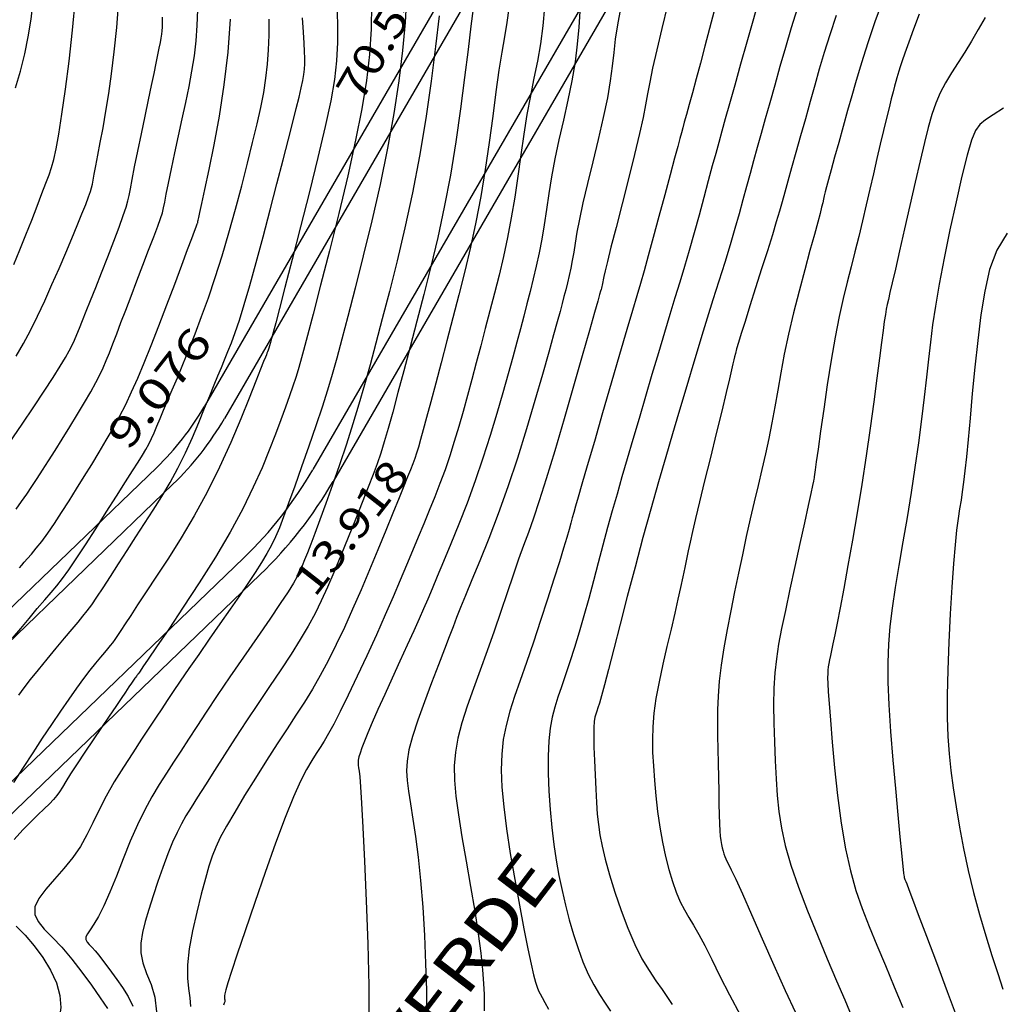
# Model space of a CAD drawing. Units: metres. Extents: x 186724 to 196474, y 1658184 to 1664325.
# Drawn here: x 187370 to 187485, y 1663274 to 1663390 of the extents above; entities that cross this region are included whole.
import ezdxf
from ezdxf.enums import TextEntityAlignment as Align

# ---------------------------------------------------------------- set-up
doc = ezdxf.new("R2010")
doc.units = ezdxf.units.M
doc.header["$MEASUREMENT"] = 0
for name, color, linetype in [('CURVAS', 7, 'Continuous'), ('MEDIDAS', 7, 'Continuous'), ('NQUADRAS', 7, 'Continuous'), ('URB', 7, 'Continuous')]:
    doc.layers.add(name, color=color, linetype=linetype)
doc.styles.add('ITALICC', font='italicc')
doc.styles.add('ROMANS', font='romans')

# ---------------------------------------------------------------- blocks, each defined once
blk = doc.blocks.new('BLOCO262134')
at = {"layer": 'CURVAS', "color": 251, "linetype": 'Continuous', "flags": 128}
for points in [[(187369.186013, 1663360.766446), (187369.892182, 1663362.484952), (187370.597033, 1663364.244934), (187371.27786, 1663365.979466), (187371.912312, 1663367.618206), (187372.478038, 1663369.090809), (187372.952687, 1663370.326932), (187373.324079, 1663371.300975), (187373.620708, 1663372.166307), (187373.881239, 1663373.121043), (187374.144337, 1663374.363297), (187374.448666, 1663376.091181), (187374.820656, 1663378.447533), (187375.237796, 1663381.354088), (187375.665341, 1663384.677306), (187376.068545, 1663388.283646), (187376.412662, 1663392.039567)], [(187369.458872, 1663350.010189), (187370.323286, 1663351.484826), (187371.129897, 1663352.99817), (187371.959516, 1663354.680585), (187372.8106, 1663356.503134), (187373.661018, 1663358.39706), (187374.488638, 1663360.293603), (187375.271329, 1663362.124003), (187375.988764, 1663363.82615), (187376.627838, 1663365.364526), (187377.17725, 1663366.710264), (187377.625702, 1663367.834495), (187377.961892, 1663368.70835), (187378.182973, 1663369.327481), (187378.319912, 1663369.785617), (187378.412125, 1663370.201006), (187378.49903, 1663370.691897), (187378.620047, 1663371.376538), (187378.80566, 1663372.348578), (187379.050627, 1663373.603265), (187379.340773, 1663375.111249), (187379.661922, 1663376.843179), (187379.9999, 1663378.769704), (187380.340996, 1663380.873355), (187380.67336, 1663383.184194), (187380.985604, 1663385.744164), (187381.266344, 1663388.595208), (187381.504193, 1663391.779271)], [(187368.643554, 1663339.784224), (187370.148512, 1663341.994978), (187371.522736, 1663344.042188), (187372.742285, 1663345.887033), (187373.78322, 1663347.490695), (187374.6216, 1663348.814356), (187375.246645, 1663349.840444), (187375.700205, 1663350.63638), (187376.037292, 1663351.290833), (187376.312915, 1663351.89247), (187376.582086, 1663352.529961), (187376.8922, 1663353.281573), (187377.260195, 1663354.183967), (187377.695394, 1663355.263403), (187378.207119, 1663356.546144), (187378.804693, 1663358.058447), (187379.486519, 1663359.798944), (187380.207312, 1663361.655732), (187380.910869, 1663363.489282), (187381.540986, 1663365.160062), (187382.041457, 1663366.52854), (187382.375535, 1663367.5095), (187382.584296, 1663368.234984), (187382.728274, 1663368.891352), (187382.868001, 1663369.66496), (187383.064011, 1663370.742168), (187383.360837, 1663372.252619), (187383.739017, 1663374.099101), (187384.163088, 1663376.127688), (187384.597589, 1663378.184454), (187385.007058, 1663380.115472), (187385.362704, 1663381.796465), (187385.662427, 1663383.221749), (187385.910797, 1663384.415291), (187386.112385, 1663385.401055), (187386.271762, 1663386.203008), (187386.393754, 1663386.848087), (187386.484209, 1663387.375127), (187386.549232, 1663387.825936), (187386.594927, 1663388.242321), (187386.627396, 1663388.66609), (187386.651272, 1663389.155351), (187386.665292, 1663389.83341)], [(187369.450134, 1663332.007496), (187370.075918, 1663332.899817), (187370.690421, 1663333.793154), (187371.296382, 1663334.687775), (187371.911312, 1663335.611027), (187372.556416, 1663336.597027), (187373.252902, 1663337.67989), (187374.021974, 1663338.893733), (187374.873009, 1663340.254239), (187375.768066, 1663341.70336), (187376.657375, 1663343.164617), (187377.491166, 1663344.561529), (187378.219668, 1663345.817616), (187378.808036, 1663346.881036), (187379.281119, 1663347.798506), (187379.678689, 1663348.641383), (187380.04052, 1663349.481021), (187380.406385, 1663350.388777), (187380.810198, 1663351.424904), (187381.262445, 1663352.605254), (187381.767752, 1663353.934577), (187382.330746, 1663355.41762), (187382.956053, 1663357.059135), (187383.639629, 1663358.843666), (187384.342751, 1663360.674935), (187385.018023, 1663362.436462), (187385.618051, 1663364.011765), (187386.095438, 1663365.284363), (187386.419668, 1663366.185678), (187386.627723, 1663366.83874), (187386.773466, 1663367.414487), (187386.910758, 1663368.083854), (187387.093459, 1663369.017775), (187387.362552, 1663370.341084), (187387.707504, 1663371.994207), (187388.104904, 1663373.871469), (187388.53134, 1663375.867193), (187388.963401, 1663377.875702), (187389.379351, 1663379.812523), (187389.764151, 1663381.677985), (187390.104438, 1663383.493619), (187390.386847, 1663385.280956), (187390.598016, 1663387.061527), (187390.729497, 1663388.859007), (187390.792504, 1663390.705642)], [(187369.828319, 1663325.113436), (187370.109195, 1663325.437479), (187370.408984, 1663325.772669), (187370.791351, 1663326.198133), (187371.264727, 1663326.740488), (187371.823733, 1663327.413221), (187372.462991, 1663328.229821), (187373.177121, 1663329.203775), (187373.958902, 1663330.340063), (187374.793742, 1663331.609634), (187375.665204, 1663332.974929), (187376.556854, 1663334.398387), (187377.452255, 1663335.842451), (187378.336518, 1663337.276406), (187379.200936, 1663338.696931), (187380.038347, 1663340.10755), (187380.841591, 1663341.511788), (187381.603505, 1663342.91317), (187382.32306, 1663344.325181), (187383.023746, 1663345.801156), (187383.735181, 1663347.404389), (187384.486988, 1663349.198178), (187385.308786, 1663351.245817), (187386.214926, 1663353.570658), (187387.158686, 1663356.036278), (187388.078074, 1663358.46631), (187388.911097, 1663360.684387), (187389.595766, 1663362.514143), (187390.08699, 1663363.826345), (187390.407302, 1663364.6803), (187390.596135, 1663365.182448), (187390.692923, 1663365.439232), (187390.7371, 1663365.557091), (187390.762225, 1663365.626934), (187390.778348, 1663365.677541), (187390.789641, 1663365.722156), (187390.80028, 1663365.774026), (187390.814438, 1663365.846396), (187390.840647, 1663365.973409), (187390.90488, 1663366.272791), (187391.037465, 1663366.883164), (187391.268734, 1663367.943153), (187391.629016, 1663369.591378), (187392.132134, 1663371.920202), (187392.725875, 1663374.836945), (187393.34152, 1663378.202667), (187393.910349, 1663381.878426), (187394.363642, 1663385.725282), (187394.650815, 1663389.602005)], [(187369.022103, 1663316.839171), (187369.987256, 1663317.999175), (187370.978887, 1663319.185728), (187371.93886, 1663320.327647), (187372.80904, 1663321.353748), (187373.553198, 1663322.224143), (187374.222726, 1663323.024144), (187374.890919, 1663323.870357), (187375.631074, 1663324.879391), (187376.516488, 1663326.167854), (187377.59323, 1663327.806951), (187378.798463, 1663329.686278), (187380.042123, 1663331.650027), (187381.234148, 1663333.542392), (187382.284472, 1663335.207564), (187383.125162, 1663336.529602), (187383.776796, 1663337.552014), (187384.282082, 1663338.358176), (187384.683729, 1663339.03146), (187385.024445, 1663339.655242), (187385.342659, 1663340.302419), (187385.659685, 1663341.003989), (187385.992562, 1663341.780474), (187386.358324, 1663342.652396), (187386.774009, 1663343.640276), (187387.252982, 1663344.762087), (187387.793929, 1663346.025603), (187388.391866, 1663347.43605), (187389.041808, 1663348.998652), (187389.738771, 1663350.718634), (187390.476924, 1663352.600571), (187391.247047, 1663354.646438), (187392.039076, 1663356.857562), (187392.842943, 1663359.235267), (187393.648584, 1663361.780878), (187394.444959, 1663364.479962), (187395.217138, 1663367.255039), (187395.949216, 1663370.012871), (187396.625289, 1663372.660219), (187397.229453, 1663375.103844), (187397.748838, 1663377.276957), (187398.182711, 1663379.218562), (187398.533373, 1663380.994112), (187398.803125, 1663382.669061), (187398.994268, 1663384.308862), (187399.110608, 1663385.975631), (187399.161973, 1663387.718135), (187399.159699, 1663389.581805)], [(187369.768264, 1663310.161027), (187370.400289, 1663311.017117), (187371.158607, 1663311.998835), (187372.074414, 1663313.146308), (187373.093669, 1663314.397915), (187374.141016, 1663315.666598), (187375.141105, 1663316.865301), (187376.01858, 1663317.906965), (187376.722195, 1663318.736145), (187377.29712, 1663319.423837), (187377.812631, 1663320.072647), (187378.338005, 1663320.785183), (187378.942519, 1663321.66405), (187379.678913, 1663322.784747), (187380.533792, 1663324.114331), (187381.477224, 1663325.592751), (187382.479279, 1663327.159955), (187383.510027, 1663328.755892), (187384.542871, 1663330.334712), (187385.56456, 1663331.90737), (187386.565176, 1663333.499022), (187387.534803, 1663335.134824), (187388.463523, 1663336.839933), (187389.341807, 1663338.623988), (187390.161665, 1663340.434561), (187390.915496, 1663342.203707), (187391.595698, 1663343.863482), (187392.194669, 1663345.34594), (187392.709797, 1663346.605583), (187393.158431, 1663347.686702), (187393.562908, 1663348.656033), (187393.945568, 1663349.580314), (187394.328748, 1663350.526282), (187394.733746, 1663351.563696), (187395.177695, 1663352.7744), (187395.676685, 1663354.243262), (187396.246808, 1663356.055148), (187396.904154, 1663358.294926), (187397.65483, 1663361.00101), (187398.464997, 1663364.026009), (187399.290832, 1663367.176079), (187400.088512, 1663370.257377), (187400.814213, 1663373.076059), (187401.433025, 1663375.47883), (187401.945691, 1663377.474584), (187402.361864, 1663379.112767), (187402.6912, 1663380.442819), (187402.943354, 1663381.514187), (187403.127758, 1663382.378645), (187403.252952, 1663383.09731), (187403.327254, 1663383.733628), (187403.35898, 1663384.351049), (187403.356449, 1663385.01302), (187403.326804, 1663385.788663), (187403.272508, 1663386.769795), (187403.194847, 1663388.053907), (187403.095111, 1663389.738488)], [(187407.099908, 1663391.758785), (187407.199143, 1663389.146732), (187407.207942, 1663386.846219), (187407.097685, 1663384.700529), (187406.839468, 1663382.489166), (187406.404387, 1663379.991629), (187405.763537, 1663376.987421), (187404.908551, 1663373.347316), (187403.913215, 1663369.307185), (187402.871849, 1663365.194167), (187401.878775, 1663361.335405), (187401.028315, 1663358.058042), (187400.391727, 1663355.607163), (187399.948016, 1663353.899635), (187399.653123, 1663352.770268), (187399.462989, 1663352.053871), (187399.333555, 1663351.585257), (187399.227674, 1663351.224487), (187399.135842, 1663350.93264), (187399.055468, 1663350.696044), (187398.983959, 1663350.501032), (187398.918725, 1663350.333931), (187398.849327, 1663350.161977), (187398.73395, 1663349.876017), (187398.522933, 1663349.347801), (187398.166613, 1663348.449079), (187397.61533, 1663347.051604), (187396.833072, 1663345.074568), (187395.83843, 1663342.62694), (187394.663644, 1663339.865132), (187393.340954, 1663336.945556), (187391.902601, 1663334.024623), (187390.385876, 1663331.238187), (187388.848269, 1663328.639867), (187387.352323, 1663326.262725), (187385.96058, 1663324.139822), (187384.735581, 1663322.30422), (187383.724411, 1663320.777518), (187382.912324, 1663319.535474), (187382.26912, 1663318.542383), (187381.764596, 1663317.762542), (187381.36855, 1663317.160246), (187381.049723, 1663316.696722), (187380.772635, 1663316.320924), (187380.500749, 1663315.978735), (187380.197528, 1663315.616039), (187379.826435, 1663315.178721), (187379.357866, 1663314.62066), (187378.789953, 1663313.927721), (187378.127761, 1663313.093761), (187377.376355, 1663312.11264), (187376.540801, 1663310.978217), (187375.62726, 1663309.689115), (187374.646278, 1663308.263018), (187373.609494, 1663306.722372), (187372.528552, 1663305.089624), (187371.415092, 1663303.38722), (187370.28321, 1663301.642769), (187369.156821, 1663299.904522)], [(187411.199423, 1663391.400028), (187411.143632, 1663388.401843), (187410.950514, 1663385.447075), (187410.599282, 1663382.387797), (187410.069151, 1663379.076082), (187409.339334, 1663375.364), (187408.40809, 1663371.178224), (187407.34986, 1663366.743823), (187406.258129, 1663362.360465), (187405.22638, 1663358.327818), (187404.3481, 1663354.945551), (187403.690937, 1663352.427036), (187403.219201, 1663350.640465), (187402.871365, 1663349.367731), (187402.585902, 1663348.39073), (187402.301287, 1663347.491356), (187401.965383, 1663346.485975), (187401.563616, 1663345.328841), (187401.0908, 1663344.00868), (187400.541752, 1663342.514215), (187399.911288, 1663340.834173), (187399.188196, 1663338.957832), (187398.337161, 1663336.87669), (187397.316839, 1663334.5828), (187396.085889, 1663332.068214), (187394.602969, 1663329.324983), (187392.858729, 1663326.376773), (187390.971801, 1663323.373698), (187389.09281, 1663320.497484), (187387.372379, 1663317.929858), (187385.961135, 1663315.852548), (187384.969542, 1663314.395081), (187384.347425, 1663313.478197), (187384.004449, 1663312.970436), (187383.850279, 1663312.740337), (187383.79458, 1663312.656441), (187383.761441, 1663312.608261), (187383.73264, 1663312.5692), (187383.704379, 1663312.533632), (187383.672861, 1663312.495932), (187383.634289, 1663312.450476), (187383.583246, 1663312.38896), (187383.507846, 1663312.29236), (187383.394584, 1663312.138976), (187383.229955, 1663311.907106), (187383.000455, 1663311.575048), (187382.692398, 1663311.121501), (187382.291373, 1663310.526756), (187381.782788, 1663309.771507), (187381.152052, 1663308.836445), (187380.384573, 1663307.702262), (187379.480682, 1663306.37008), (187378.50041, 1663304.922743), (187377.518706, 1663303.463525), (187376.610525, 1663302.0957), (187375.850818, 1663300.922541), (187375.290178, 1663300.017858), (187374.881761, 1663299.3376), (187374.554364, 1663298.808254), (187374.236784, 1663298.356305), (187373.857817, 1663297.908238), (187373.359674, 1663297.399835), (187372.738225, 1663296.804065), (187372.002754, 1663296.103194), (187371.162544, 1663295.279485), (187370.22688, 1663294.315205), (187369.214083, 1663293.210311)], [(187369.439247, 1663283.006805), (187370.505321, 1663281.948182), (187371.579965, 1663280.707448), (187372.597907, 1663279.325875), (187373.487222, 1663277.858106), (187374.175984, 1663276.358783), (187374.592269, 1663274.882549), (187374.686193, 1663273.474375), (187374.496038, 1663272.140564), (187374.082127, 1663270.877745), (187373.504785, 1663269.682551), (187372.824334, 1663268.551614), (187372.098552, 1663267.474216), (187371.375031, 1663266.410252), (187370.698816, 1663265.312267), (187370.114951, 1663264.132807), (187369.668482, 1663262.824418)], [(187415.324528, 1663392.16382), (187415.144669, 1663389.20036), (187414.841796, 1663385.916042), (187414.405868, 1663382.34012), (187413.826844, 1663378.501849), (187413.094683, 1663374.430483), (187412.212308, 1663370.179764), (187411.234497, 1663365.901385), (187410.228992, 1663361.771526), (187409.263536, 1663357.96637), (187408.405869, 1663354.662095), (187407.702067, 1663351.972475), (187407.111535, 1663349.761637), (187406.572011, 1663347.831303), (187406.021233, 1663345.983192), (187405.39694, 1663344.019024), (187404.656639, 1663341.79825), (187403.836915, 1663339.411252), (187402.994121, 1663337.00614), (187402.184612, 1663334.731027), (187401.464742, 1663332.734026), (187400.872787, 1663331.120867), (187400.374711, 1663329.827766), (187399.918402, 1663328.748556), (187399.451745, 1663327.777071), (187398.922628, 1663326.807145), (187398.287557, 1663325.748491), (187397.537523, 1663324.574336), (187396.672134, 1663323.273786), (187395.691002, 1663321.835948), (187394.593736, 1663320.249927), (187393.390958, 1663318.521522), (187392.137341, 1663316.723294), (187390.898573, 1663314.944498), (187389.740337, 1663313.274387), (187388.72832, 1663311.802216), (187387.903969, 1663310.584052), (187387.211775, 1663309.543213), (187386.571992, 1663308.569828), (187385.904872, 1663307.554029), (187385.130667, 1663306.385945), (187384.194827, 1663304.986553), (187383.143584, 1663303.400202), (187382.048365, 1663301.702087), (187380.980599, 1663299.967403), (187380.011715, 1663298.271345), (187379.188894, 1663296.673638), (187378.462338, 1663295.172128), (187377.758002, 1663293.749194), (187377.001842, 1663292.387213), (187376.119811, 1663291.068563), (187375.073261, 1663289.781757), (187373.965115, 1663288.539851), (187372.933692, 1663287.362036), (187372.117312, 1663286.267502), (187371.654292, 1663285.275443), (187371.645663, 1663284.389149), (187372.043298, 1663283.548315), (187372.761781, 1663282.676735), (187373.715696, 1663281.698206), (187374.819627, 1663280.536521), (187375.992916, 1663279.147766), (187377.173931, 1663277.617191), (187378.305796, 1663276.062336), (187379.331637, 1663274.600741), (187380.194577, 1663273.349947)], [(187419.145706, 1663389.998877), (187418.733078, 1663386.385008), (187418.212454, 1663382.292443), (187417.584537, 1663377.927617), (187416.850031, 1663373.496967), (187416.016525, 1663369.181304), (187415.119133, 1663365.058947), (187414.199856, 1663361.182588), (187413.300691, 1663357.604921), (187412.463638, 1663354.37864), (187411.717449, 1663351.529882), (187411.037892, 1663348.978563), (187410.387486, 1663346.618045), (187409.728753, 1663344.341686), (187409.024213, 1663342.042849), (187408.249461, 1663339.649105), (187407.432393, 1663337.224875), (187406.613977, 1663334.868793), (187405.835185, 1663332.679491), (187405.136985, 1663330.755601), (187404.550441, 1663329.170053), (187404.066987, 1663327.892952), (187403.668152, 1663326.868698), (187403.335463, 1663326.041694), (187403.050449, 1663325.356341), (187402.784907, 1663324.747514), (187402.471719, 1663324.111993), (187402.034035, 1663323.337033), (187401.395005, 1663322.309889), (187400.477781, 1663320.917815), (187399.237784, 1663319.092601), (187397.759522, 1663316.94418), (187396.159771, 1663314.627018), (187394.555311, 1663312.295583), (187393.062918, 1663310.104341), (187391.772052, 1663308.172682), (187390.662887, 1663306.479684), (187389.68828, 1663304.969346), (187388.801085, 1663303.585669), (187387.954157, 1663302.272653), (187387.108586, 1663300.975289), (187386.258389, 1663299.642533), (187385.405818, 1663298.224333), (187384.553124, 1663296.670636), (187383.702558, 1663294.93139), (187382.858026, 1663292.986115), (187382.030049, 1663290.93262), (187381.230801, 1663288.898288), (187380.472459, 1663287.0105), (187379.767198, 1663285.396639), (187379.128693, 1663284.150892), (187378.576625, 1663283.234662), (187378.132173, 1663282.576159), (187377.816519, 1663282.103591), (187377.650842, 1663281.745167), (187377.647838, 1663281.43664), (187377.786259, 1663281.143937), (187378.03637, 1663280.840532), (187378.368436, 1663280.499897), (187378.752726, 1663280.095503), (187379.166288, 1663279.605196), (187379.613314, 1663279.024308), (187380.104782, 1663278.352544), (187380.651666, 1663277.589609), (187381.264943, 1663276.735209), (187381.938249, 1663275.788321), (187382.595853, 1663274.745009), (187383.144686, 1663273.600612)], [(187423.16115, 1663390.846426), (187422.886493, 1663388.785357), (187422.546787, 1663386.038107), (187422.137994, 1663382.728703), (187421.656681, 1663379.041276), (187421.099417, 1663375.159955), (187420.462768, 1663371.26887), (187419.747725, 1663367.520019), (187418.972966, 1663363.936879), (187418.161592, 1663360.510797), (187417.336706, 1663357.233116), (187416.521407, 1663354.095185), (187415.736869, 1663351.098652), (187414.996549, 1663348.286391), (187414.311972, 1663345.711577), (187413.694668, 1663343.427389), (187413.156162, 1663341.487003), (187412.698156, 1663339.909878), (187412.283038, 1663338.580605), (187411.86337, 1663337.350059), (187411.391714, 1663336.069111), (187410.82063, 1663334.588637), (187410.118355, 1663332.804444), (187409.315813, 1663330.792087), (187408.459602, 1663328.672055), (187407.596322, 1663326.564837), (187406.772571, 1663324.590923), (187406.018564, 1663322.836846), (187405.298988, 1663321.253327), (187404.562145, 1663319.757128), (187403.756338, 1663318.265015), (187402.829871, 1663316.69375), (187401.74655, 1663314.979411), (187400.532205, 1663313.135323), (187399.228168, 1663311.194124), (187397.875773, 1663309.188451), (187396.516354, 1663307.150941), (187395.18898, 1663305.118483), (187393.923668, 1663303.144962), (187392.748173, 1663301.288511), (187391.690248, 1663299.607266), (187390.777648, 1663298.159361), (187390.025908, 1663296.974391), (187389.401696, 1663295.967792), (187388.859462, 1663295.02646), (187388.353657, 1663294.037292), (187387.838731, 1663292.887184), (187387.281145, 1663291.496849), (187386.695413, 1663289.922272), (187386.108059, 1663288.253253), (187385.54561, 1663286.579593), (187385.034588, 1663284.991094), (187384.602836, 1663283.555302), (187384.283454, 1663282.250739), (187384.11086, 1663281.033672), (187384.11947, 1663279.860368), (187384.3437, 1663278.687094), (187384.784669, 1663277.467648), (187385.310294, 1663276.145952), (187385.755192, 1663274.663458), (187385.953981, 1663272.961619)], [(187427.346563, 1663390.881211), (187427.111371, 1663389.209523), (187426.830583, 1663387.537388), (187426.514978, 1663385.713856), (187426.175334, 1663383.587975), (187425.818837, 1663381.053772), (187425.438308, 1663378.185189), (187425.022978, 1663375.101145), (187424.562076, 1663371.920559), (187424.044834, 1663368.762352), (187423.464639, 1663365.721576), (187422.831514, 1663362.79782), (187422.159643, 1663359.966806), (187421.463207, 1663357.204258), (187420.756388, 1663354.485897), (187420.054304, 1663351.804216), (187419.375814, 1663349.218792), (187418.740713, 1663346.805971), (187418.168797, 1663344.642103), (187417.679861, 1663342.803532), (187417.286542, 1663341.340944), (187416.97285, 1663340.202366), (187416.71564, 1663339.310164), (187416.491762, 1663338.586702), (187416.278072, 1663337.954345), (187416.050449, 1663337.334563), (187415.780887, 1663336.645245), (187415.440409, 1663335.803384), (187415.000035, 1663334.725975), (187414.430788, 1663333.330011), (187413.714355, 1663331.563302), (187412.875081, 1663329.496924), (187411.947978, 1663327.23277), (187410.968059, 1663324.872733), (187409.970333, 1663322.518705), (187408.983749, 1663320.257098), (187408.012996, 1663318.112392), (187407.056697, 1663316.093588), (187406.113477, 1663314.209686), (187405.18196, 1663312.469685), (187404.256547, 1663310.86821), (187403.314741, 1663309.34238), (187402.329819, 1663307.814939), (187401.275059, 1663306.20863), (187400.123742, 1663304.446198), (187398.866591, 1663302.483736), (187397.564122, 1663300.410741), (187396.294296, 1663298.350058), (187395.135075, 1663296.424533), (187394.164421, 1663294.757013), (187393.434875, 1663293.422544), (187392.897302, 1663292.304974), (187392.477146, 1663291.240351), (187392.099849, 1663290.064722), (187391.690858, 1663288.614137), (187391.199782, 1663286.780271), (187390.672897, 1663284.677318), (187390.180647, 1663282.4751), (187389.793476, 1663280.343438), (187389.581825, 1663278.452155), (187389.585355, 1663276.922156), (187389.720582, 1663275.678684), (187389.873243, 1663274.598064), (187389.92907, 1663273.556623)], [(187431.505801, 1663390.993186), (187431.317341, 1663388.801629), (187431.03697, 1663386.70446), (187430.68338, 1663384.670704), (187430.28466, 1663382.64443), (187429.868896, 1663380.569704), (187429.464175, 1663378.390593), (187429.090887, 1663376.069438), (187428.738623, 1663373.641675), (187428.389275, 1663371.161013), (187428.024736, 1663368.681163), (187427.626899, 1663366.255834), (187427.182486, 1663363.926683), (187426.69753, 1663361.687167), (187426.182895, 1663359.518689), (187425.649445, 1663357.402653), (187425.108041, 1663355.320463), (187424.567943, 1663353.258215), (187424.031997, 1663351.220771), (187423.501443, 1663349.217682), (187422.977523, 1663347.258503), (187422.461476, 1663345.352787), (187421.952886, 1663343.507588), (187421.444698, 1663341.719962), (187420.928198, 1663339.98447), (187420.394671, 1663338.295669), (187419.835405, 1663336.648118), (187419.244308, 1663335.035419), (187418.625778, 1663333.447352), (187417.986838, 1663331.872738), (187417.33451, 1663330.300401), (187416.675814, 1663328.719163), (187416.012096, 1663327.11223), (187415.321987, 1663325.440339), (187414.578443, 1663323.658611), (187413.754419, 1663321.722166), (187412.82287, 1663319.586124), (187411.772179, 1663317.236843), (187410.652434, 1663314.785619), (187409.529153, 1663312.374985), (187408.467853, 1663310.147475), (187407.53405, 1663308.245621), (187406.774238, 1663306.769435), (187406.158822, 1663305.648842), (187405.639185, 1663304.771245), (187405.16671, 1663304.024049), (187404.692779, 1663303.294655), (187404.172534, 1663302.469042), (187403.576158, 1663301.427477), (187402.877595, 1663300.048803), (187402.050785, 1663298.211862), (187401.069673, 1663295.795497), (187399.928114, 1663292.749936), (187398.699622, 1663289.31096), (187397.477624, 1663285.785737), (187396.355548, 1663282.481434), (187395.426821, 1663279.70522), (187394.760702, 1663277.686831), (187394.329779, 1663276.346277), (187394.082471, 1663275.526137), (187393.967197, 1663275.068992), (187393.932377, 1663274.81742), (187393.932791, 1663274.637817), (187393.948665, 1663274.491849), (187393.966585, 1663274.364998), (187393.973139, 1663274.242746), (187393.954912, 1663274.110575), (187393.901417, 1663273.952468), (187393.813869, 1663273.746409)], [(187435.670895, 1663390.511496), (187435.546625, 1663388.645732), (187435.37479, 1663386.675668), (187435.111734, 1663384.584195), (187434.728623, 1663382.366091), (187434.255916, 1663380.063704), (187433.738893, 1663377.73127), (187433.222833, 1663375.423026), (187432.753017, 1663373.19321), (187432.362937, 1663371.085103), (187432.038937, 1663369.098161), (187431.755571, 1663367.220882), (187431.487395, 1663365.441767), (187431.208965, 1663363.749316), (187430.900333, 1663362.131791), (187430.563546, 1663360.576514), (187430.206148, 1663359.070571), (187429.835682, 1663357.601048), (187429.459693, 1663356.15503), (187429.081583, 1663354.712215), (187428.68818, 1663353.22275), (187428.262173, 1663351.629393), (187427.786248, 1663349.874904), (187427.243092, 1663347.902042), (187426.619231, 1663345.674231), (187425.916546, 1663343.237559), (187425.140756, 1663340.658776), (187424.29758, 1663338.004636), (187423.392738, 1663335.34189), (187422.438166, 1663332.736275), (187421.470669, 1663330.249459), (187420.533268, 1663327.942092), (187419.668984, 1663325.874828), (187418.92084, 1663324.108316), (187418.313834, 1663322.669755), (187417.800869, 1663321.452523), (187417.316826, 1663320.316546), (187416.796585, 1663319.121749), (187416.175028, 1663317.728056), (187415.408493, 1663316.040039), (187414.539157, 1663314.140853), (187413.630656, 1663312.158301), (187412.746623, 1663310.220183), (187411.950694, 1663308.454301), (187411.293239, 1663306.961889), (187410.771563, 1663305.737905), (187410.369706, 1663304.75074), (187410.071709, 1663303.968783), (187409.86161, 1663303.360425), (187409.724264, 1663302.89259), (187409.647774, 1663302.526343), (187409.621059, 1663302.22128), (187409.633036, 1663301.937001), (187409.672623, 1663301.633103), (187409.731167, 1663301.238727), (187409.80973, 1663300.56118), (187409.911802, 1663299.377312), (187410.040874, 1663297.463974), (187410.200439, 1663294.598016), (187410.38859, 1663290.663435), (187410.581838, 1663285.972821), (187410.7513, 1663280.945914), (187410.868091, 1663276.00245), (187410.903325, 1663271.562169)], [(187440.453287, 1663390.827818), (187440.090455, 1663388.920473), (187439.836322, 1663387.234312), (187439.64985, 1663385.663893), (187439.472011, 1663384.081183), (187439.243779, 1663382.35815), (187438.906127, 1663380.366761), (187438.420277, 1663378.027723), (187437.828452, 1663375.456703), (187437.193126, 1663372.818109), (187436.57677, 1663370.276348), (187436.041858, 1663367.995828), (187435.634987, 1663366.100769), (187435.339251, 1663364.554646), (187435.121868, 1663363.280751), (187434.950055, 1663362.202371), (187434.791031, 1663361.242797), (187434.61818, 1663360.336898), (187434.429562, 1663359.465861), (187434.2294, 1663358.622454), (187434.02192, 1663357.799443), (187433.811346, 1663356.989597), (187433.595222, 1663356.166214), (187433.344364, 1663355.224729), (187433.022903, 1663354.041104), (187432.594973, 1663352.491305), (187432.024708, 1663350.451297), (187431.287656, 1663347.845717), (187430.405033, 1663344.793892), (187429.409473, 1663341.46382), (187428.333606, 1663338.023499), (187427.210065, 1663334.640929), (187426.073253, 1663331.463349), (187424.964658, 1663328.554955), (187423.927538, 1663325.959187), (187423.00515, 1663323.71948), (187422.240755, 1663321.879274), (187421.6575, 1663320.445001), (187421.198099, 1663319.275077), (187420.785156, 1663318.190915), (187420.341275, 1663317.013927), (187419.789061, 1663315.565524), (187419.077751, 1663313.725423), (187418.263113, 1663311.606559), (187417.42755, 1663309.380175), (187416.653462, 1663307.217511), (187416.023251, 1663305.289807), (187415.600338, 1663303.717892), (187415.372215, 1663302.420947), (187415.307391, 1663301.267739), (187415.374377, 1663300.127037), (187415.541684, 1663298.867607), (187415.779321, 1663297.37554), (187416.063298, 1663295.606208), (187416.371123, 1663293.532306), (187416.680305, 1663291.126529), (187416.968353, 1663288.361572), (187417.215683, 1663285.246393), (187417.41435, 1663281.935018), (187417.559316, 1663278.617736), (187417.645542, 1663275.484836), (187417.667991, 1663272.726609)], [(187445.954981, 1663391.226811), (187445.321602, 1663388.495425), (187444.72411, 1663385.979824), (187444.229549, 1663383.842374), (187443.881389, 1663382.178551), (187443.628805, 1663380.81629), (187443.397397, 1663379.516635), (187443.112769, 1663378.040632), (187442.70052, 1663376.149327), (187442.11193, 1663373.689354), (187441.400988, 1663370.849702), (187440.647358, 1663367.904949), (187439.930707, 1663365.129671), (187439.3307, 1663362.798445), (187438.907038, 1663361.116434), (187438.639566, 1663360.011132), (187438.488164, 1663359.34062), (187438.412714, 1663358.962976), (187438.373096, 1663358.736279), (187438.336028, 1663358.542006), (187438.295578, 1663358.355208), (187438.252652, 1663358.174336), (187438.208157, 1663357.997838), (187438.162999, 1663357.824163), (187438.108862, 1663357.620214), (187438.000547, 1663357.226708), (187437.783633, 1663356.452815), (187437.403699, 1663355.107706), (187436.806323, 1663353.000552), (187435.961733, 1663350.030362), (187434.938738, 1663346.455492), (187433.830799, 1663342.624139), (187432.731372, 1663338.884497), (187431.733916, 1663335.584762), (187430.907366, 1663332.979139), (187430.222554, 1663330.945871), (187429.625791, 1663329.26921), (187429.063386, 1663327.733409), (187428.481648, 1663326.12272), (187427.837913, 1663324.26912), (187427.133613, 1663322.195479), (187426.381205, 1663319.972393), (187425.593147, 1663317.670455), (187424.781898, 1663315.360262), (187423.964242, 1663313.104141), (187423.174275, 1663310.931363), (187422.450424, 1663308.862931), (187421.83111, 1663306.919849), (187421.35476, 1663305.12312), (187421.051385, 1663303.470007), (187420.917347, 1663301.862801), (187420.940594, 1663300.18005), (187421.109077, 1663298.300303), (187421.410745, 1663296.102111), (187421.827476, 1663293.512353), (187422.316867, 1663290.651236), (187422.830445, 1663287.6873), (187423.319736, 1663284.789085), (187423.736267, 1663282.125127), (187424.042815, 1663279.82958), (187424.247167, 1663277.899037), (187424.36836, 1663276.295708), (187424.425431, 1663274.981799), (187424.437419, 1663273.919518), (187424.427673, 1663273.063268)], [(187451.445148, 1663390.558637), (187450.920244, 1663388.513775), (187450.372944, 1663386.42154), (187449.83784, 1663384.405081), (187449.344676, 1663382.569314), (187448.903818, 1663380.94622), (187448.520786, 1663379.549548), (187448.201102, 1663378.393045), (187447.950287, 1663377.49046), (187447.764872, 1663376.823333), (187447.605432, 1663376.244377), (187447.423553, 1663375.574096), (187447.17082, 1663374.632994), (187446.79882, 1663373.241577), (187446.277164, 1663371.28852), (187445.647574, 1663368.935184), (187444.969797, 1663366.411103), (187444.30358, 1663363.945809), (187443.708671, 1663361.768834), (187443.223228, 1663360.028644), (187442.799062, 1663358.549429), (187442.366391, 1663357.074313), (187441.855439, 1663355.34642), (187441.196424, 1663353.108873), (187440.346048, 1663350.199483), (187439.366937, 1663346.834815), (187438.348196, 1663343.326122), (187437.378931, 1663339.984656), (187436.548247, 1663337.121671), (187435.922778, 1663334.969424), (187435.479268, 1663333.444195), (187435.171987, 1663332.383271), (187434.955208, 1663331.623936), (187434.783201, 1663331.003478), (187434.612526, 1663330.371503), (187434.408892, 1663329.626907), (187434.140295, 1663328.680909), (187433.774731, 1663327.444724), (187433.280197, 1663325.829572), (187432.637906, 1663323.787074), (187431.881939, 1663321.43047), (187431.059593, 1663318.913405), (187430.218165, 1663316.389524), (187429.404953, 1663314.012471), (187428.661404, 1663311.897885), (187428.005565, 1663310.00938), (187427.449631, 1663308.272565), (187427.005801, 1663306.613046), (187426.686269, 1663304.956434), (187426.500703, 1663303.231185), (187426.44865, 1663301.37716), (187426.527126, 1663299.33707), (187426.733149, 1663297.053623), (187427.063734, 1663294.469529), (187427.508704, 1663291.569961), (187428.029105, 1663288.509934), (187428.578788, 1663285.486924), (187429.111602, 1663282.69841), (187429.581398, 1663280.341867), (187429.953744, 1663278.562498), (187430.241071, 1663277.296401), (187430.467528, 1663276.427397), (187430.657262, 1663275.83931), (187430.834423, 1663275.41596), (187431.024555, 1663275.044317), (187431.258785, 1663274.623931), (187431.569636, 1663274.057498), (187431.989632, 1663273.247715)], [(187456.636523, 1663391.582312), (187455.99038, 1663389.368949), (187455.280684, 1663386.884027), (187454.555888, 1663384.312867), (187453.864444, 1663381.840791), (187453.254803, 1663379.653121), (187452.760284, 1663377.878172), (187452.353672, 1663376.416233), (187451.992622, 1663375.110587), (187451.634785, 1663373.804517), (187451.237814, 1663372.341305), (187450.770012, 1663370.606194), (187450.242284, 1663368.652271), (187449.676183, 1663366.574581), (187449.093264, 1663364.46817), (187448.515081, 1663362.428084), (187447.956424, 1663360.519112), (187447.405023, 1663358.685019), (187446.841844, 1663356.839312), (187446.247852, 1663354.895499), (187445.604012, 1663352.767088), (187444.898799, 1663350.398436), (187444.150725, 1663347.857298), (187443.385811, 1663345.242279), (187442.630077, 1663342.651983), (187441.909545, 1663340.185015), (187441.243753, 1663337.913502), (187440.626302, 1663335.803653), (187440.044311, 1663333.795202), (187439.484899, 1663331.827881), (187438.935185, 1663329.841421), (187438.384509, 1663327.79144), (187437.8311, 1663325.697091), (187437.275409, 1663323.59341), (187436.717886, 1663321.515436), (187436.158982, 1663319.498205), (187435.600558, 1663317.573512), (187435.050117, 1663315.76017), (187434.516573, 1663314.073753), (187434.008839, 1663312.52983), (187433.53583, 1663311.143973), (187433.106571, 1663309.913027), (187432.730543, 1663308.758925), (187432.41734, 1663307.584873), (187432.176554, 1663306.294078), (187432.017778, 1663304.789747), (187431.947329, 1663303.00648), (187431.958415, 1663301.004453), (187432.040965, 1663298.875236), (187432.184911, 1663296.710399), (187432.380181, 1663294.601513), (187432.61843, 1663292.619294), (187432.898197, 1663290.751047), (187433.219748, 1663288.963221), (187433.583345, 1663287.222269), (187433.989253, 1663285.494641), (187434.437645, 1663283.758811), (187434.928331, 1663282.041353), (187435.461032, 1663280.380862), (187436.03547, 1663278.815935), (187436.651363, 1663277.385168), (187437.304801, 1663276.115142), (187437.977339, 1663274.984367), (187438.646898, 1663273.95934), (187439.291403, 1663273.006556)], [(187461.207431, 1663390.80998), (187460.511225, 1663388.55919), (187459.833796, 1663386.277039), (187459.182963, 1663384.016991), (187458.566546, 1663381.832511), (187457.992361, 1663379.777063), (187457.465413, 1663377.889186), (187456.97945, 1663376.147726), (187456.525406, 1663374.5166), (187456.094214, 1663372.959729), (187455.676809, 1663371.441032), (187455.26286, 1663369.923869), (187454.836993, 1663368.369358), (187454.382568, 1663366.738059), (187453.882947, 1663364.990531), (187453.321491, 1663363.087333), (187452.68962, 1663361.00958), (187452.010985, 1663358.820608), (187451.317297, 1663356.60431), (187450.640266, 1663354.444578), (187450.011601, 1663352.425303), (187449.45155, 1663350.597388), (187448.934513, 1663348.87978), (187448.423425, 1663347.158435), (187447.881223, 1663345.319309), (187447.270843, 1663343.24836), (187446.564727, 1663340.85758), (187445.773336, 1663338.163112), (187444.916635, 1663335.207134), (187444.014591, 1663332.031826), (187443.087169, 1663328.679365), (187442.156492, 1663325.211378), (187441.253308, 1663321.767274), (187440.410523, 1663318.505912), (187439.66104, 1663315.586148), (187439.037766, 1663313.166839), (187438.563209, 1663311.35995), (187438.218295, 1663310.089871), (187437.973553, 1663309.2341), (187437.799514, 1663308.670136), (187437.666707, 1663308.275476), (187437.551455, 1663307.934162), (187437.453254, 1663307.556412), (187437.377394, 1663307.058988), (187437.329163, 1663306.358652), (187437.313851, 1663305.372165), (187437.334498, 1663304.050755), (187437.385153, 1663302.483512), (187437.457615, 1663300.79399), (187437.543684, 1663299.105745), (187437.63516, 1663297.542333), (187437.73006, 1663296.187083), (187437.85127, 1663294.962431), (187438.027892, 1663293.750586), (187438.289031, 1663292.433759), (187438.663789, 1663290.894158), (187439.172202, 1663289.054913), (187439.798036, 1663287.002821), (187440.51599, 1663284.8656), (187441.300762, 1663282.770968), (187442.127051, 1663280.846641), (187442.9694, 1663279.191438), (187443.801722, 1663277.788592), (187444.597775, 1663276.592435), (187445.331317, 1663275.557303), (187445.976105, 1663274.637529), (187446.516668, 1663273.791591)], [(187465.77834, 1663390.037647), (187465.03207, 1663387.749431), (187464.386907, 1663385.670052), (187463.810038, 1663383.721116), (187463.268647, 1663381.824231), (187462.729919, 1663379.901004), (187462.170543, 1663377.9002), (187461.605228, 1663375.879218), (187461.05819, 1663373.922613), (187460.553644, 1663372.114942), (187460.115803, 1663370.54076), (187459.757037, 1663369.245697), (187459.442332, 1663368.119668), (187459.124829, 1663367.013665), (187458.757668, 1663365.778676), (187458.293991, 1663364.265692), (187457.704489, 1663362.379864), (187457.030064, 1663360.242995), (187456.329168, 1663358.03105), (187455.660256, 1663355.919992), (187455.081778, 1663354.085787), (187454.638218, 1663352.661835), (187454.318172, 1663351.611278), (187454.096263, 1663350.854695), (187453.947117, 1663350.312662), (187453.845359, 1663349.905759), (187453.763388, 1663349.543542), (187453.6647, 1663349.091492), (187453.510565, 1663348.404068), (187453.262255, 1663347.33573), (187452.881039, 1663345.740937), (187452.345042, 1663343.539013), (187451.699803, 1663340.908744), (187451.007717, 1663338.093776), (187450.331176, 1663335.33776), (187449.732573, 1663332.884345), (187449.2591, 1663330.916837), (187448.897139, 1663329.377184), (187448.617869, 1663328.146991), (187448.39247, 1663327.107862), (187448.19212, 1663326.141402), (187447.99021, 1663325.141568), (187447.768965, 1663324.051722), (187447.51282, 1663322.827577), (187447.206213, 1663321.424846), (187446.833577, 1663319.799243), (187446.388834, 1663317.930443), (187445.903841, 1663315.893972), (187445.41994, 1663313.78932), (187444.978474, 1663311.715976), (187444.620784, 1663309.773428), (187444.378431, 1663308.031947), (187444.243847, 1663306.444933), (187444.199681, 1663304.936565), (187444.228584, 1663303.431025), (187444.313206, 1663301.852494), (187444.439487, 1663300.14652), (187444.606527, 1663298.344127), (187444.816717, 1663296.497706), (187445.072446, 1663294.65965), (187445.376107, 1663292.88235), (187445.72832, 1663291.211349), (187446.122636, 1663289.66479), (187446.550836, 1663288.253967), (187447.004703, 1663286.990176), (187447.476017, 1663285.88471), (187447.961074, 1663284.929627), (187448.474228, 1663284.040039), (187449.034346, 1663283.111819), (187449.660295, 1663282.040843), (187450.370942, 1663280.722985), (187451.18714, 1663279.079344), (187452.137679, 1663277.131909), (187453.253337, 1663274.927894), (187454.564887, 1663272.514513)], [(187471.371433, 1663392.168837), (187470.349249, 1663389.265315), (187469.554145, 1663386.944062), (187468.949865, 1663385.098179), (187468.470345, 1663383.543753), (187468.04952, 1663382.09687), (187467.621325, 1663380.573615), (187467.136829, 1663378.842123), (187466.615619, 1663376.978712), (187466.094415, 1663375.111751), (187465.609938, 1663373.369606), (187465.198906, 1663371.880644), (187464.888207, 1663370.738825), (187464.665395, 1663369.900477), (187464.508192, 1663369.287519), (187464.394321, 1663368.821872), (187464.301501, 1663368.425456), (187464.206342, 1663368.016657), (187464.080997, 1663367.499728), (187463.896508, 1663366.77539), (187463.623915, 1663365.744362), (187463.234257, 1663364.307365), (187462.711956, 1663362.405129), (187462.094951, 1663360.13843), (187461.434558, 1663357.648052), (187460.782097, 1663355.074782), (187460.188886, 1663352.559406), (187459.69289, 1663350.213825), (187459.278664, 1663348.034411), (187458.917414, 1663345.988648), (187458.580341, 1663344.044023), (187458.238649, 1663342.168023), (187457.86919, 1663340.329637), (187457.471412, 1663338.503868), (187457.050412, 1663336.667219), (187456.611286, 1663334.796196), (187456.159132, 1663332.867306), (187455.698761, 1663330.86306), (187455.23385, 1663328.790008), (187454.767789, 1663326.660706), (187454.303969, 1663324.48771), (187453.84578, 1663322.283578), (187453.399013, 1663320.065334), (187452.979046, 1663317.867871), (187452.603655, 1663315.730552), (187452.290619, 1663313.692738), (187452.057713, 1663311.793792), (187451.916208, 1663310.057386), (187451.851344, 1663308.444449), (187451.841852, 1663306.900219), (187451.866465, 1663305.369936), (187451.903917, 1663303.798838), (187451.936988, 1663302.153542), (187451.964657, 1663300.486174), (187451.98995, 1663298.870238), (187452.015895, 1663297.379236), (187452.045519, 1663296.086672), (187452.081528, 1663295.045651), (187452.125347, 1663294.227681), (187452.17808, 1663293.583874), (187452.240833, 1663293.06534), (187452.314709, 1663292.62319), (187452.400296, 1663292.217141), (187452.496114, 1663291.84133), (187452.600165, 1663291.498504), (187452.710454, 1663291.191405), (187452.824982, 1663290.92278), (187452.952749, 1663290.667816), (187453.146735, 1663290.291485), (187453.470917, 1663289.631202), (187453.989273, 1663288.524383), (187454.76578, 1663286.808442), (187455.83434, 1663284.396657), (187457.108563, 1663281.505754), (187458.471987, 1663278.428323), (187459.808147, 1663275.456952), (187461.00058, 1663272.884228)], [(187475.554762, 1663390.166147), (187474.889122, 1663388.411611), (187474.323814, 1663386.874958), (187473.87293, 1663385.617908), (187473.543318, 1663384.678343), (187473.312843, 1663383.998802), (187473.152124, 1663383.497986), (187473.03178, 1663383.094597), (187472.922431, 1663382.707337), (187472.798576, 1663382.263057), (187472.650234, 1663381.721199), (187472.471303, 1663381.049354), (187472.255683, 1663380.215115), (187471.997272, 1663379.186071), (187471.692425, 1663377.941415), (187471.34732, 1663376.506735), (187470.970594, 1663374.919221), (187470.570881, 1663373.216064), (187470.156815, 1663371.434452), (187469.735583, 1663369.608485), (187469.308567, 1663367.759899), (187468.875699, 1663365.907341), (187468.436912, 1663364.069457), (187467.992138, 1663362.264894), (187467.541357, 1663360.495081), (187467.084746, 1663358.692595), (187466.622525, 1663356.772793), (187466.154918, 1663354.651035), (187465.682149, 1663352.24268), (187465.207722, 1663349.512204), (187464.748277, 1663346.620546), (187464.323736, 1663343.777766), (187463.954021, 1663341.193919), (187463.659053, 1663339.079062), (187463.452239, 1663337.585638), (187463.320918, 1663336.635628), (187463.245913, 1663336.093399), (187463.208047, 1663335.823317), (187463.188145, 1663335.689749), (187463.165489, 1663335.558021), (187463.113214, 1663335.297294), (187463.00291, 1663334.777691), (187462.806173, 1663333.869333), (187462.494596, 1663332.442341), (187462.052562, 1663330.423902), (187461.515618, 1663327.969463), (187460.9321, 1663325.291536), (187460.350345, 1663322.602635), (187459.81869, 1663320.11527), (187459.376459, 1663317.984774), (187459.026931, 1663316.137755), (187458.764373, 1663314.44364), (187458.583051, 1663312.771857), (187458.477231, 1663310.991832), (187458.440042, 1663309.008528), (187458.460054, 1663306.869044), (187458.524698, 1663304.656011), (187458.621405, 1663302.452063), (187458.737608, 1663300.339833), (187458.871114, 1663298.371161), (187459.061228, 1663296.474712), (187459.357636, 1663294.54836), (187459.81002, 1663292.489978), (187460.468062, 1663290.19744), (187461.359511, 1663287.608304), (187462.42438, 1663284.818865), (187463.580746, 1663281.965104), (187464.746687, 1663279.183), (187465.840281, 1663276.608536), (187466.799365, 1663274.346419), (187467.640814, 1663272.37628)], [(187369.376509, 1663381.535662), (187369.969947, 1663383.500521), (187370.469828, 1663385.502693), (187370.879161, 1663387.535795), (187371.207585, 1663389.594315), (187371.464735, 1663391.672745), (187371.660249, 1663393.765574), (187371.802106, 1663395.869819), (187371.891654, 1663397.99261), (187371.928582, 1663400.143602), (187371.912579, 1663402.332454), (187371.843335, 1663404.56882), (187371.72206, 1663406.85413), (187371.556043, 1663409.156903), (187371.354095, 1663411.437429), (187371.125025, 1663413.655998), (187370.877644, 1663415.772902), (187370.61389, 1663417.759879), (187370.30821, 1663419.634457), (187369.928179, 1663421.425611), (187369.441372, 1663423.162318)], [(187483.289583, 1663389.796758), (187482.477642, 1663388.389741), (187481.693403, 1663387.024514), (187480.897323, 1663385.729453), (187480.103228, 1663384.49342), (187479.338279, 1663383.295399), (187478.629643, 1663382.114375), (187478.004484, 1663380.929334), (187477.478585, 1663379.709219), (187477.022208, 1663378.382813), (187476.594236, 1663376.868857), (187476.153548, 1663375.086094), (187475.659027, 1663372.953266), (187475.084036, 1663370.43734), (187474.459867, 1663367.698191), (187473.832292, 1663364.943921), (187473.247084, 1663362.382631), (187472.750018, 1663360.222422), (187472.374737, 1663358.613653), (187472.106367, 1663357.475718), (187471.917906, 1663356.670268), (187471.782352, 1663356.058953), (187471.672702, 1663355.503426), (187471.564318, 1663354.873495), (187471.442024, 1663354.071596), (187471.293007, 1663353.008324), (187471.104457, 1663351.594272), (187470.863562, 1663349.740034), (187470.560585, 1663347.38965), (187470.198098, 1663344.620949), (187469.781748, 1663341.545202), (187469.31718, 1663338.273683), (187468.810043, 1663334.917666), (187468.269251, 1663331.585726), (187467.716787, 1663328.37565), (187467.177906, 1663325.382525), (187466.677858, 1663322.70144), (187466.241898, 1663320.427483), (187465.888856, 1663318.62638), (187465.611888, 1663317.246403), (187465.397725, 1663316.206464), (187465.233102, 1663315.425474), (187465.104751, 1663314.822343), (187465.001395, 1663314.324411), (187464.919704, 1663313.892732), (187464.85834, 1663313.496789), (187464.815962, 1663313.106066), (187464.79123, 1663312.690045), (187464.784615, 1663312.202587), (187464.803824, 1663311.535065), (187464.858376, 1663310.563227), (187464.957791, 1663309.162825), (187465.111586, 1663307.209608), (187465.328097, 1663304.637835), (187465.610923, 1663301.615793), (187465.962481, 1663298.37028), (187466.385187, 1663295.128094), (187466.881457, 1663292.11603), (187467.453943, 1663289.499617), (187468.106235, 1663287.199304), (187468.84216, 1663285.074272), (187469.665544, 1663282.983703), (187470.580213, 1663280.786776), (187471.579435, 1663278.390518), (187472.614244, 1663275.893336), (187473.625117, 1663273.441479)], [(187485.454631, 1663379.13916), (187484.235725, 1663378.362272), (187483.334798, 1663377.782971), (187482.67395, 1663377.231604), (187482.15879, 1663376.496458), (187481.694928, 1663375.365816), (187481.187975, 1663373.627965), (187480.569043, 1663371.15154), (187479.871255, 1663368.126588), (187479.153235, 1663364.823505), (187478.473608, 1663361.512688), (187477.891, 1663358.464537), (187477.447404, 1663355.876775), (187477.118295, 1663353.656447), (187476.862518, 1663351.637924), (187476.638916, 1663349.655578), (187476.406334, 1663347.543781), (187476.130997, 1663345.174678), (187475.808658, 1663342.571508), (187475.442452, 1663339.795284), (187475.035512, 1663336.907017), (187474.590974, 1663333.967721), (187474.115672, 1663331.036415), (187473.631239, 1663328.164147), (187473.163009, 1663325.39997), (187472.736315, 1663322.792941), (187472.376491, 1663320.392114), (187472.104885, 1663318.213037), (187471.926893, 1663316.137232), (187471.843928, 1663314.012715), (187471.8574, 1663311.687501), (187471.968721, 1663309.009605), (187472.173201, 1663305.895035), (187472.441743, 1663302.531764), (187472.739151, 1663299.175758), (187473.030226, 1663296.082983), (187473.27977, 1663293.509403), (187473.461055, 1663291.64393), (187473.581221, 1663290.407263), (187473.655879, 1663289.653046), (187473.700639, 1663289.234923), (187473.731109, 1663289.006539), (187473.760394, 1663288.844122), (187473.791572, 1663288.714238), (187473.825216, 1663288.606035), (187473.861897, 1663288.508664), (187473.902189, 1663288.411273), (187473.956758, 1663288.277762), (187474.076651, 1663287.971025), (187474.323009, 1663287.328707), (187474.756972, 1663286.188453), (187475.439681, 1663284.387907), (187476.404689, 1663281.835773), (187477.575193, 1663278.724991), (187478.846803, 1663275.319557), (187480.115128, 1663271.883471)], [(187485.884511, 1663364.462053), (187484.662946, 1663362.444638), (187483.816857, 1663360.175606), (187483.233644, 1663357.649937), (187482.800704, 1663354.862613), (187482.424113, 1663351.835587), (187482.084646, 1663348.698721), (187481.781752, 1663345.60885), (187481.51488, 1663342.72281), (187481.28348, 1663340.197436), (187481.085544, 1663338.146288), (187480.913226, 1663336.509813), (187480.757223, 1663335.185183), (187480.608232, 1663334.069569), (187480.45695, 1663333.060142), (187480.295819, 1663332.050931), (187480.124262, 1663330.923392), (187479.943451, 1663329.555837), (187479.754556, 1663327.826579), (187479.558745, 1663325.613931), (187479.359646, 1663322.852797), (187479.170709, 1663319.704444), (187479.007839, 1663316.386728), (187478.886942, 1663313.117508), (187478.823925, 1663310.11464), (187478.831544, 1663307.536376), (187478.909958, 1663305.30255), (187479.056175, 1663303.273387), (187479.267205, 1663301.309115), (187479.540057, 1663299.269961), (187479.873168, 1663297.047348), (187480.270696, 1663294.657487), (187480.738224, 1663292.147784), (187481.281338, 1663289.565647), (187481.905622, 1663286.958483), (187482.60812, 1663284.376944), (187483.351703, 1663281.884674), (187484.090702, 1663279.548561), (187484.779447, 1663277.435494), (187485.372269, 1663275.612361)]]:
    blk.add_lwpolyline(points, dxfattribs=at)

msp = doc.modelspace()

# ---------------------------------------------------------------- linework, layer by layer
at = {"layer": 'URB', "color": 4, "linetype": 'Continuous'}
for p, q in [((187480.43, 1663468.12), (187404.31, 1663336.66)), ((187429.19, 1663403.57), (187393.93, 1663342.67)), ((187326.29, 1663275.62), (187387.88, 1663334.94)), ((187282.04, 1663216.34), (187396.2, 1663326.3))]:
    msp.add_line(p, q, dxfattribs=at)
at = {"layer": 'URB', "color": 3, "linetype": 'Continuous'}
for p, q in [((187482.81, 1663466.74), (187406.69, 1663335.28)), ((187426.9, 1663405.1), (187391.55, 1663344.05)), ((187324.12, 1663277.35), (187385.97, 1663336.92)), ((187283.68, 1663214.1), (187398.11, 1663324.32))]:
    msp.add_line(p, q, dxfattribs=at)
for radius in [32.5, 50]:
    msp.add_arc((187363.42, 1663360.33), radius, 313.9275, 329.9286, dxfattribs=at)
at = {"layer": 'URB', "color": 4, "linetype": 'Continuous'}
for radius in [35.25, 47.25]:
    msp.add_arc((187363.42, 1663360.33), radius, 313.9275, 329.9286, dxfattribs=at)

# ---------------------------------------------------------------- block references
at = {"layer": 'CURVAS'}
msp.add_blockref('BLOCO262134', (0, 0), dxfattribs=at)

# ---------------------------------------------------------------- texts
at = {"layer": 'MEDIDAS', "color": 7, "style": 'ROMANS'}
for s, rotation, width, p, p2 in [('70.546', 59.8394, 0.999481, (187409.95, 1663379.65), (187419.16, 1663395.5)), (' 9.076', 51.9281, 0.954218, (187381.8, 1663337.62), (187392.69, 1663351.52)), ('13.918', 51.9281, 0.999481, (187404.54, 1663321.53), (187415.84, 1663335.96))]:
    msp.add_text(s, height=3.6, rotation=rotation, dxfattribs=dict(at, width=width)).set_placement(p, p2, align=Align.FIT)
at = {"layer": 'NQUADRAS', "color": 7, "style": 'ITALICC', "width": 0.924658}
msp.add_text('AREA VERDE', height=5.6, rotation=52.6, dxfattribs=at).set_placement((187400.42, 1663245.91), (187433.22, 1663288.81), align=Align.FIT)

doc.saveas('drawing.dxf')
